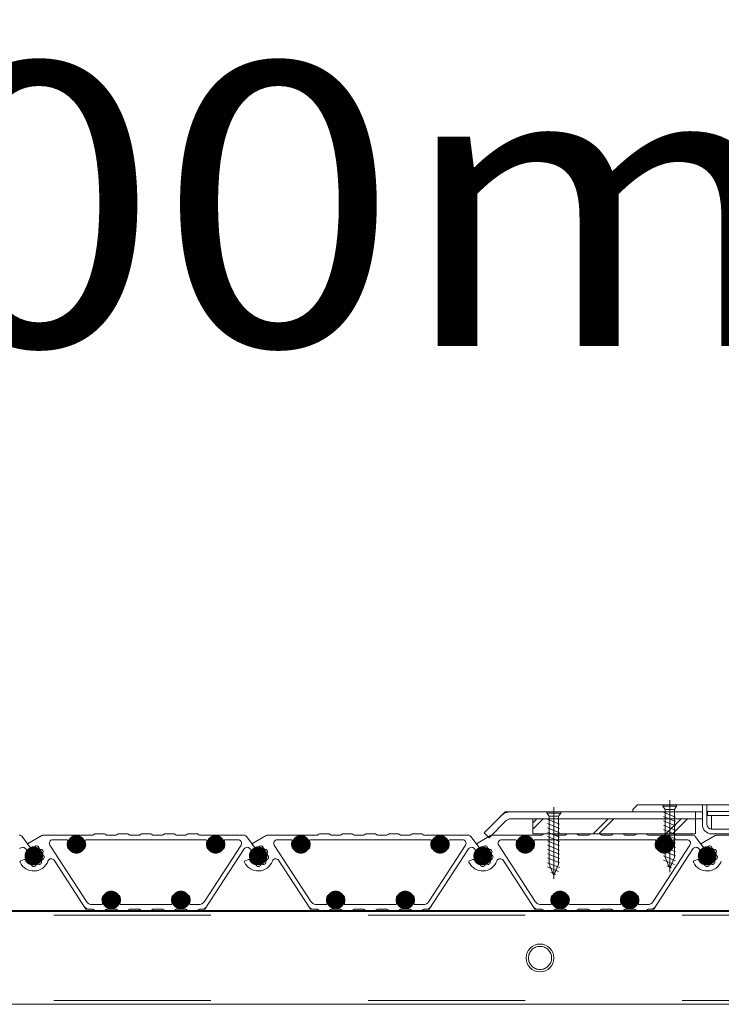
# Model space of a CAD drawing. Units: millimetres. Extents: x -7349 to 7504, y -5467 to 5412.
# Drawn here: x 4172 to 4475, y -704 to -280 of the extents above; entities that cross this region are included whole.
import ezdxf

# ---------------------------------------------------------------- set-up
doc = ezdxf.new("R2010")
doc.units = ezdxf.units.MM
doc.header["$LTSCALE"] = 40
doc.linetypes.add('JWW_CENTER1', pattern=[6.773333, 4.233333, -0.846667, 0.846667, -0.846667])
doc.linetypes.add('JWW_DASHED2', pattern=[3.386667, 1.693333, -1.693333])
for name, color, linetype in [('7-0', 7, 'Continuous'), ('7-5', 7, 'Continuous'), ('7-6', 7, 'Continuous')]:
    doc.layers.add(name, color=color, linetype=linetype)
doc.styles.add('ＭＳ ゴシック', font='msgothic.ttc', dxfattribs={"height": 1})

msp = doc.modelspace()

# ---------------------------------------------------------------- linework, layer by layer
at = {"layer": '7-0', "color": 4, "linetype": 'Continuous', "lineweight": 9}
for p, q in [((4173.41, -631.97), (4176.96, -636.68)), ((4181.92, -631.57), (4175.78, -635.11)), ((4204, -631.37), (4182.67, -631.37)), ((4204.87, -630.87), (4209, -630.87)), ((4209.87, -631.37), (4214, -631.37)), ((4214.87, -630.87), (4219, -630.87)), ((4219.87, -631.37), (4224, -631.37)), ((4224.87, -630.87), (4229, -630.87)), ((4229.87, -631.37), (4234, -631.37)), ((4234.87, -630.87), (4239, -630.87)), ((4239.87, -631.37), (4244, -631.37)), ((4244.87, -630.87), (4249, -630.87)), ((4249.87, -631.37), (4268.96, -631.37)), ((4270.16, -631.97), (4273.71, -636.68)), ((4278.67, -631.57), (4272.53, -635.11)), ((4300.75, -631.37), (4279.42, -631.37)), ((4301.62, -630.87), (4305.75, -630.87)), ((4306.62, -631.37), (4310.75, -631.37)), ((4311.62, -630.87), (4315.75, -630.87)), ((4316.62, -631.37), (4320.75, -631.37)), ((4321.62, -630.87), (4325.75, -630.87)), ((4326.62, -631.37), (4330.75, -631.37)), ((4331.62, -630.87), (4335.75, -630.87)), ((4336.62, -631.37), (4340.75, -631.37)), ((4341.62, -630.87), (4345.75, -630.87)), ((4346.62, -631.37), (4365.71, -631.37)), ((4366.91, -631.97), (4370.46, -636.68)), ((4375.42, -631.57), (4369.28, -635.11)), ((4397.5, -631.37), (4376.17, -631.37)), ((4398.37, -630.87), (4402.5, -630.87)), ((4403.37, -631.37), (4407.5, -631.37)), ((4408.37, -630.87), (4412.5, -630.87)), ((4413.37, -631.37), (4417.5, -631.37)), ((4418.37, -630.87), (4422.5, -630.87)), ((4423.37, -631.37), (4427.5, -631.37)), ((4428.37, -630.87), (4432.5, -630.87)), ((4433.37, -631.37), (4437.5, -631.37)), ((4438.37, -630.87), (4442.5, -630.87)), ((4443.37, -631.37), (4462.46, -631.37)), ((4463.66, -631.97), (4467.21, -636.68)), ((4472.17, -631.57), (4466.03, -635.11)), ((4494.25, -631.37), (4472.92, -631.37)), ((4176.96, -636.68), (4175.78, -635.11)), ((4185.4, -635.69), (4201.19, -660.01)), ((4186.66, -633.37), (4192.62, -633.37)), ((4201.11, -633.37), (4252.62, -633.37)), ((4267.84, -635.69), (4252.04, -660.01)), ((4266.58, -633.37), (4261.11, -633.37)), ((4273.71, -636.68), (4272.53, -635.11)), ((4282.15, -635.69), (4297.94, -660.01)), ((4283.41, -633.37), (4289.37, -633.37)), ((4297.86, -633.37), (4349.37, -633.37)), ((4364.59, -635.69), (4348.79, -660.01)), ((4363.33, -633.37), (4357.86, -633.37)), ((4370.46, -636.68), (4369.28, -635.11)), ((4378.9, -635.69), (4394.69, -660.01)), ((4380.16, -633.37), (4386.12, -633.37)), ((4394.61, -633.37), (4446.12, -633.37)), ((4461.34, -635.69), (4445.54, -660.01)), ((4460.08, -633.37), (4454.61, -633.37)), ((4467.21, -636.68), (4466.03, -635.11)), ((4174.87, -637.23), (4175.3, -637.8)), ((4193.4, -637.37), (4195.47, -637.37)), ((4198.26, -637.37), (4200.33, -637.37)), ((4269.16, -637.31), (4252.24, -663.37)), ((4253.4, -637.37), (4255.47, -637.37)), ((4258.26, -637.37), (4260.33, -637.37)), ((4271.62, -637.23), (4272.05, -637.8)), ((4290.15, -637.37), (4292.22, -637.37)), ((4295.01, -637.37), (4297.08, -637.37)), ((4365.91, -637.31), (4348.99, -663.37)), ((4350.15, -637.37), (4352.22, -637.37)), ((4355.01, -637.37), (4357.08, -637.37)), ((4368.37, -637.23), (4368.8, -637.8)), ((4386.9, -637.37), (4388.97, -637.37)), ((4391.76, -637.37), (4393.83, -637.37)), ((4462.66, -637.31), (4445.74, -663.37)), ((4446.9, -637.37), (4448.97, -637.37)), ((4451.76, -637.37), (4453.83, -637.37)), ((4465.12, -637.23), (4465.55, -637.8)), ((4174.29, -641.9), (4172.87, -642.42)), ((4200.99, -663.37), (4187.28, -642.26)), ((4271.04, -641.9), (4269.62, -642.42)), ((4297.74, -663.37), (4284.03, -642.26)), ((4367.79, -641.9), (4366.37, -642.42)), ((4394.49, -663.37), (4380.78, -642.26)), ((4464.54, -641.9), (4463.12, -642.42)), ((4210.47, -657.37), (4208.4, -657.37)), ((4215.33, -657.37), (4213.26, -657.37)), ((4240.47, -657.37), (4238.4, -657.37)), ((4245.33, -657.37), (4243.26, -657.37)), ((4307.22, -657.37), (4305.15, -657.37)), ((4312.08, -657.37), (4310.01, -657.37)), ((4337.22, -657.37), (4335.15, -657.37)), ((4342.08, -657.37), (4340.01, -657.37)), ((4403.97, -657.37), (4401.9, -657.37)), ((4408.83, -657.37), (4406.76, -657.37)), ((4433.97, -657.37), (4431.9, -657.37)), ((4438.83, -657.37), (4436.76, -657.37)), ((4207.62, -661.37), (4203.71, -661.37)), ((4237.62, -661.37), (4216.11, -661.37)), ((4249.53, -661.37), (4246.11, -661.37)), ((4304.37, -661.37), (4300.46, -661.37)), ((4334.37, -661.37), (4312.86, -661.37)), ((4346.28, -661.37), (4342.86, -661.37)), ((4401.12, -661.37), (4397.21, -661.37)), ((4431.12, -661.37), (4409.61, -661.37)), ((4443.03, -661.37), (4439.61, -661.37)), ((4204, -663.37), (4200.99, -663.37)), ((4204.87, -663.87), (4209, -663.87)), ((4209.87, -663.37), (4214, -663.37)), ((4214.87, -663.87), (4219, -663.87)), ((4219.87, -663.37), (4224, -663.37)), ((4224.87, -663.87), (4229, -663.87)), ((4229.87, -663.37), (4234, -663.37)), ((4234.87, -663.87), (4239, -663.87)), ((4239.87, -663.37), (4244, -663.37)), ((4244.87, -663.87), (4249, -663.87)), ((4249.87, -663.37), (4252.24, -663.37)), ((4300.75, -663.37), (4297.74, -663.37)), ((4301.62, -663.87), (4305.75, -663.87)), ((4306.62, -663.37), (4310.75, -663.37)), ((4311.62, -663.87), (4315.75, -663.87)), ((4316.62, -663.37), (4320.75, -663.37)), ((4321.62, -663.87), (4325.75, -663.87)), ((4326.62, -663.37), (4330.75, -663.37)), ((4331.62, -663.87), (4335.75, -663.87)), ((4336.62, -663.37), (4340.75, -663.37)), ((4341.62, -663.87), (4345.75, -663.87)), ((4346.62, -663.37), (4348.99, -663.37)), ((4397.5, -663.37), (4394.49, -663.37)), ((4398.37, -663.87), (4402.5, -663.87)), ((4403.37, -663.37), (4407.5, -663.37)), ((4408.37, -663.87), (4412.5, -663.87)), ((4413.37, -663.37), (4417.5, -663.37)), ((4418.37, -663.87), (4422.5, -663.87)), ((4423.37, -663.37), (4427.5, -663.37)), ((4428.37, -663.87), (4432.5, -663.87)), ((4433.37, -663.37), (4437.5, -663.37)), ((4438.37, -663.87), (4442.5, -663.87)), ((4443.37, -663.37), (4445.74, -663.37))]:
    msp.add_line(p, q, dxfattribs=at)
at = {"layer": '7-0', "color": 7, "linetype": 'Continuous', "lineweight": 9, "const_width": 4}
for points in [[(4198.87, -635.37, 0.414214), (4196.87, -633.37, 0.414214), (4194.87, -635.37, 0.414214), (4196.87, -637.37, 0.414214)], [(4258.87, -635.37, 0.414214), (4256.87, -633.37, 0.414214), (4254.87, -635.37, 0.414214), (4256.87, -637.37, 0.414214)], [(4295.62, -635.37, 0.414214), (4293.62, -633.37, 0.414214), (4291.62, -635.37, 0.414214), (4293.62, -637.37, 0.414214)], [(4355.62, -635.37, 0.414214), (4353.62, -633.37, 0.414214), (4351.62, -635.37, 0.414214), (4353.62, -637.37, 0.414214)], [(4392.37, -635.37, 0.414214), (4390.37, -633.37, 0.414214), (4388.37, -635.37, 0.414214), (4390.37, -637.37, 0.414214)], [(4452.37, -635.37, 0.414214), (4450.37, -633.37, 0.414214), (4448.37, -635.37, 0.414214), (4450.37, -637.37, 0.414214)], [(4180.49, -640.37, 0.414214), (4178.49, -638.37, 0.414214), (4176.49, -640.37, 0.414214), (4178.49, -642.37, 0.414214)], [(4277.24, -640.37, 0.414214), (4275.24, -638.37, 0.414214), (4273.24, -640.37, 0.414214), (4275.24, -642.37, 0.414214)], [(4373.99, -640.37, 0.414214), (4371.99, -638.37, 0.414214), (4369.99, -640.37, 0.414214), (4371.99, -642.37, 0.414214)], [(4470.74, -640.37, 0.414214), (4468.74, -638.37, 0.414214), (4466.74, -640.37, 0.414214), (4468.74, -642.37, 0.414214)], [(4213.87, -659.37, 0.414214), (4211.87, -657.37, 0.414214), (4209.87, -659.37, 0.414214), (4211.87, -661.37, 0.414214)], [(4243.87, -659.37, 0.414214), (4241.87, -657.37, 0.414214), (4239.87, -659.37, 0.414214), (4241.87, -661.37, 0.414214)], [(4310.62, -659.37, 0.414214), (4308.62, -657.37, 0.414214), (4306.62, -659.37, 0.414214), (4308.62, -661.37, 0.414214)], [(4340.62, -659.37, 0.414214), (4338.62, -657.37, 0.414214), (4336.62, -659.37, 0.414214), (4338.62, -661.37, 0.414214)], [(4407.37, -659.37, 0.414214), (4405.37, -657.37, 0.414214), (4403.37, -659.37, 0.414214), (4405.37, -661.37, 0.414214)], [(4437.37, -659.37, 0.414214), (4435.37, -657.37, 0.414214), (4433.37, -659.37, 0.414214), (4435.37, -661.37, 0.414214)]]:
    msp.add_lwpolyline(points, format="xyb", close=True, dxfattribs=at)
at = {"layer": '7-0', "color": 4, "linetype": 'Continuous', "lineweight": 9, "const_width": 4}
for points in [[(4180.49, -640.37, 0.414214), (4178.49, -638.37, 0.414214), (4176.49, -640.37, 0.414214), (4178.49, -642.37, 0.414214)], [(4180.49, -640.37, 0.414214), (4178.49, -638.37, 0.414214), (4176.49, -640.37, 0.414214), (4178.49, -642.37, 0.414214)], [(4277.24, -640.37, 0.414214), (4275.24, -638.37, 0.414214), (4273.24, -640.37, 0.414214), (4275.24, -642.37, 0.414214)], [(4277.24, -640.37, 0.414214), (4275.24, -638.37, 0.414214), (4273.24, -640.37, 0.414214), (4275.24, -642.37, 0.414214)], [(4373.99, -640.37, 0.414214), (4371.99, -638.37, 0.414214), (4369.99, -640.37, 0.414214), (4371.99, -642.37, 0.414214)], [(4373.99, -640.37, 0.414214), (4371.99, -638.37, 0.414214), (4369.99, -640.37, 0.414214), (4371.99, -642.37, 0.414214)], [(4470.74, -640.37, 0.414214), (4468.74, -638.37, 0.414214), (4466.74, -640.37, 0.414214), (4468.74, -642.37, 0.414214)], [(4470.74, -640.37, 0.414214), (4468.74, -638.37, 0.414214), (4466.74, -640.37, 0.414214), (4468.74, -642.37, 0.414214)]]:
    msp.add_lwpolyline(points, format="xyb", close=True, dxfattribs=at)
at = {"layer": '7-0', "color": 4, "linetype": 'Continuous', "lineweight": 9}
for centre, radius, start, end in [((4172.21, -632.87), 1.5, 37, 90), ((4182.67, -632.87), 1.5, 90, 120.0039), ((4204, -630.87), 0.5, 270, 330), ((4204.87, -631.37), 0.5, 90, 150), ((4209, -631.37), 0.5, 30, 90), ((4209.87, -630.87), 0.5, 210, 270), ((4214, -630.87), 0.5, 270, 330), ((4214.87, -631.37), 0.5, 90, 150), ((4219, -631.37), 0.5, 30, 90), ((4219.87, -630.87), 0.5, 210, 270), ((4224, -630.87), 0.5, 270, 330), ((4224.87, -631.37), 0.5, 90, 150), ((4229, -631.37), 0.5, 30, 90), ((4229.87, -630.87), 0.5, 210, 270), ((4234, -630.87), 0.5, 270, 330), ((4234.87, -631.37), 0.5, 90, 150), ((4239, -631.37), 0.5, 30, 90), ((4239.87, -630.87), 0.5, 210, 270), ((4244, -630.87), 0.5, 270, 330), ((4244.87, -631.37), 0.5, 90, 150), ((4249, -631.37), 0.5, 30, 90), ((4249.87, -630.87), 0.5, 210, 270), ((4268.96, -632.87), 1.5, 37, 90), ((4279.42, -632.87), 1.5, 90, 120.0039), ((4300.75, -630.87), 0.5, 270, 330), ((4301.62, -631.37), 0.5, 90, 150), ((4305.75, -631.37), 0.5, 30, 90), ((4306.62, -630.87), 0.5, 210, 270), ((4310.75, -630.87), 0.5, 270, 330), ((4311.62, -631.37), 0.5, 90, 150), ((4315.75, -631.37), 0.5, 30, 90), ((4316.62, -630.87), 0.5, 210, 270), ((4320.75, -630.87), 0.5, 270, 330), ((4321.62, -631.37), 0.5, 90, 150), ((4325.75, -631.37), 0.5, 30, 90), ((4326.62, -630.87), 0.5, 210, 270), ((4330.75, -630.87), 0.5, 270, 330), ((4331.62, -631.37), 0.5, 90, 150), ((4335.75, -631.37), 0.5, 30, 90), ((4336.62, -630.87), 0.5, 210, 270), ((4340.75, -630.87), 0.5, 270, 330), ((4341.62, -631.37), 0.5, 90, 150), ((4345.75, -631.37), 0.5, 30, 90), ((4346.62, -630.87), 0.5, 210, 270), ((4365.71, -632.87), 1.5, 37, 90), ((4376.17, -632.87), 1.5, 90, 120.0039), ((4397.5, -630.87), 0.5, 270, 330), ((4398.37, -631.37), 0.5, 90, 150), ((4402.5, -631.37), 0.5, 30, 90), ((4403.37, -630.87), 0.5, 210, 270), ((4407.5, -630.87), 0.5, 270, 330), ((4408.37, -631.37), 0.5, 90, 150), ((4412.5, -631.37), 0.5, 30, 90), ((4413.37, -630.87), 0.5, 210, 270), ((4417.5, -630.87), 0.5, 270, 330), ((4418.37, -631.37), 0.5, 90, 150), ((4422.5, -631.37), 0.5, 30, 90), ((4423.37, -630.87), 0.5, 210, 270), ((4427.5, -630.87), 0.5, 270, 330), ((4428.37, -631.37), 0.5, 90, 150), ((4432.5, -631.37), 0.5, 30, 90), ((4433.37, -630.87), 0.5, 210, 270), ((4437.5, -630.87), 0.5, 270, 330), ((4438.37, -631.37), 0.5, 90, 150), ((4442.5, -631.37), 0.5, 30, 90), ((4443.37, -630.87), 0.5, 210, 270), ((4462.46, -632.87), 1.5, 37, 90), ((4472.92, -632.87), 1.5, 90, 120.0039), ((4173.67, -638.13), 1.5, 37, 147), ((4178.49, -640.37), 3.75, 147.6673, 106.3327), ((4177.3, -636.29), 0.5, 217, 286.3327), ((4178.49, -640.37), 4, 86.3794, 112.5225), ((4178.78, -635.88), 0.5, 266.3794, 320.694), ((4179.55, -636.51), 0.5, 74.6635, 140.694), ((4178.49, -640.37), 4.5, 67.1808, 74.6635), ((4180.04, -636.68), 0.5, 1.1502, 67.1808), ((4181.04, -636.66), 0.5, 181.1502, 235.4649), ((4178.49, -640.37), 4, 46.3794, 55.4649), ((4186.66, -634.87), 1.5, 90, 213), ((4192.62, -633.87), 0.5, 340.5294, 90), ((4196.87, -635.37), 4, 160.5294, 209.9993), ((4195.57, -634.62), 0.5, 75.0694, 224.9306), ((4196.87, -635.37), 1.7, 166.4993, 228.7499), ((4195.47, -636.96), 0.412, 270, 48.7499), ((4196.87, -635.37), 1.7, 46.4993, 133.5007), ((4198.26, -636.96), 0.412, 131.2501, 270), ((4196.87, -635.37), 1.7, 311.2501, 13.5007), ((4198.17, -634.62), 0.5, 315.0694, 104.9306), ((4196.87, -635.37), 4, 330.0007, 19.4706), ((4201.11, -633.87), 0.5, 90, 199.4706), ((4252.62, -633.87), 0.5, 340.5294, 90), ((4256.87, -635.37), 4, 160.5294, 209.9993), ((4255.57, -634.62), 0.5, 75.0694, 224.9306), ((4256.87, -635.37), 1.7, 166.4993, 228.7499), ((4255.47, -636.96), 0.412, 270, 48.7499), ((4256.87, -635.37), 1.7, 46.4993, 133.5007), ((4258.26, -636.96), 0.412, 131.2501, 270), ((4256.87, -635.37), 1.7, 311.2501, 13.5007), ((4258.17, -634.62), 0.5, 315.0694, 104.9306), ((4256.87, -635.37), 4, 330.0007, 19.4706), ((4261.11, -633.87), 0.5, 90, 199.4706), ((4266.58, -634.87), 1.5, 327, 90), ((4270.42, -638.13), 1.5, 37, 147), ((4275.24, -640.37), 3.75, 147.6673, 106.3327), ((4274.05, -636.29), 0.5, 217, 286.3327), ((4275.24, -640.37), 4, 86.3794, 112.5225), ((4275.53, -635.88), 0.5, 266.3794, 320.694), ((4276.3, -636.51), 0.5, 74.6635, 140.694), ((4275.24, -640.37), 4.5, 67.1808, 74.6635), ((4276.79, -636.68), 0.5, 1.1502, 67.1808), ((4277.79, -636.66), 0.5, 181.1502, 235.4649), ((4275.24, -640.37), 4, 46.3794, 55.4649), ((4283.41, -634.87), 1.5, 90, 213), ((4289.37, -633.87), 0.5, 340.5294, 90), ((4293.62, -635.37), 4, 160.5294, 209.9993), ((4292.32, -634.62), 0.5, 75.0694, 224.9306), ((4293.62, -635.37), 1.7, 166.4993, 228.7499), ((4292.22, -636.96), 0.412, 270, 48.7499), ((4293.62, -635.37), 1.7, 46.4993, 133.5007), ((4295.01, -636.96), 0.412, 131.2501, 270), ((4293.62, -635.37), 1.7, 311.2501, 13.5007), ((4294.92, -634.62), 0.5, 315.0694, 104.9306), ((4293.62, -635.37), 4, 330.0007, 19.4706), ((4297.86, -633.87), 0.5, 90, 199.4706), ((4349.37, -633.87), 0.5, 340.5294, 90), ((4353.62, -635.37), 4, 160.5294, 209.9993), ((4352.32, -634.62), 0.5, 75.0694, 224.9306), ((4353.62, -635.37), 1.7, 166.4993, 228.7499), ((4352.22, -636.96), 0.412, 270, 48.7499), ((4353.62, -635.37), 1.7, 46.4993, 133.5007), ((4355.01, -636.96), 0.412, 131.2501, 270), ((4353.62, -635.37), 1.7, 311.2501, 13.5007), ((4354.92, -634.62), 0.5, 315.0694, 104.9306), ((4353.62, -635.37), 4, 330.0007, 19.4706), ((4357.86, -633.87), 0.5, 90, 199.4706), ((4363.33, -634.87), 1.5, 327, 90), ((4367.17, -638.13), 1.5, 37, 147), ((4371.99, -640.37), 3.75, 147.6673, 106.3327), ((4370.8, -636.29), 0.5, 217, 286.3327), ((4371.99, -640.37), 4, 86.3794, 112.5225), ((4372.28, -635.88), 0.5, 266.3794, 320.694), ((4373.05, -636.51), 0.5, 74.6635, 140.694), ((4371.99, -640.37), 4.5, 67.1808, 74.6635), ((4373.54, -636.68), 0.5, 1.1502, 67.1808), ((4374.54, -636.66), 0.5, 181.1502, 235.4649), ((4371.99, -640.37), 4, 46.3794, 55.4649), ((4380.16, -634.87), 1.5, 90, 213), ((4386.12, -633.87), 0.5, 340.5294, 90), ((4390.37, -635.37), 4, 160.5294, 209.9993), ((4389.07, -634.62), 0.5, 75.0694, 224.9306), ((4390.37, -635.37), 1.7, 166.4993, 228.7499), ((4388.97, -636.96), 0.412, 270, 48.7499), ((4390.37, -635.37), 1.7, 46.4993, 133.5007), ((4391.76, -636.96), 0.412, 131.2501, 270), ((4390.37, -635.37), 1.7, 311.2501, 13.5007), ((4391.67, -634.62), 0.5, 315.0694, 104.9306), ((4390.37, -635.37), 4, 330.0007, 19.4706), ((4394.61, -633.87), 0.5, 90, 199.4706), ((4446.12, -633.87), 0.5, 340.5294, 90), ((4450.37, -635.37), 4, 160.5294, 209.9993), ((4449.07, -634.62), 0.5, 75.0694, 224.9306), ((4450.37, -635.37), 1.7, 166.4993, 228.7499), ((4448.97, -636.96), 0.412, 270, 48.7499), ((4450.37, -635.37), 1.7, 46.4993, 133.5007), ((4451.76, -636.96), 0.412, 131.2501, 270), ((4450.37, -635.37), 1.7, 311.2501, 13.5007), ((4451.67, -634.62), 0.5, 315.0694, 104.9306), ((4450.37, -635.37), 4, 330.0007, 19.4706), ((4454.61, -633.87), 0.5, 90, 199.4706), ((4460.08, -634.87), 1.5, 327, 90), ((4463.92, -638.13), 1.5, 37, 147), ((4468.74, -640.37), 3.75, 147.6673, 106.3327), ((4467.55, -636.29), 0.5, 217, 286.3327), ((4468.74, -640.37), 4, 86.3794, 112.5225), ((4469.03, -635.88), 0.5, 266.3794, 320.694), ((4469.8, -636.51), 0.5, 74.6635, 140.694), ((4468.74, -640.37), 4.5, 67.1808, 74.6635), ((4470.29, -636.68), 0.5, 1.1502, 67.1808), ((4471.29, -636.66), 0.5, 181.1502, 235.4649), ((4468.74, -640.37), 4, 46.3794, 55.4649), ((4174.9, -638.1), 0.5, 327.6673, 37), ((4181.6, -637.11), 0.5, 226.3794, 280.694), ((4181.78, -638.1), 0.5, 34.6635, 100.694), ((4178.49, -640.37), 4.5, 27.1808, 34.6635), ((4182.83, -639.17), 0.5, 141.1502, 195.4649), ((4178.49, -640.37), 4, 6.3794, 15.4649), ((4182.05, -638.54), 0.5, 321.1502, 27.1808), ((4182.96, -639.87), 0.5, 186.3794, 240.694), ((4182.48, -640.74), 0.5, 354.6635, 60.694), ((4178.49, -640.37), 4.5, 347.1808, 354.6635), ((4271.65, -638.1), 0.5, 327.6673, 37), ((4278.35, -637.11), 0.5, 226.3794, 280.694), ((4278.53, -638.1), 0.5, 34.6635, 100.694), ((4275.24, -640.37), 4.5, 27.1808, 34.6635), ((4279.58, -639.17), 0.5, 141.1502, 195.4649), ((4275.24, -640.37), 4, 6.3794, 15.4649), ((4278.8, -638.54), 0.5, 321.1502, 27.1808), ((4279.71, -639.87), 0.5, 186.3794, 240.694), ((4279.23, -640.74), 0.5, 354.6635, 60.694), ((4275.24, -640.37), 4.5, 347.1808, 354.6635), ((4368.4, -638.1), 0.5, 327.6673, 37), ((4375.1, -637.11), 0.5, 226.3794, 280.694), ((4375.28, -638.1), 0.5, 34.6635, 100.694), ((4371.99, -640.37), 4.5, 27.1808, 34.6635), ((4376.33, -639.17), 0.5, 141.1502, 195.4649), ((4371.99, -640.37), 4, 6.3794, 15.4649), ((4375.55, -638.54), 0.5, 321.1502, 27.1808), ((4376.46, -639.87), 0.5, 186.3794, 240.694), ((4375.98, -640.74), 0.5, 354.6635, 60.694), ((4371.99, -640.37), 4.5, 347.1808, 354.6635), ((4465.15, -638.1), 0.5, 327.6673, 37), ((4471.85, -637.11), 0.5, 226.3794, 280.694), ((4472.03, -638.1), 0.5, 34.6635, 100.694), ((4468.74, -640.37), 4.5, 27.1808, 34.6635), ((4473.08, -639.17), 0.5, 141.1502, 195.4649), ((4468.74, -640.37), 4, 6.3794, 15.4649), ((4472.3, -638.54), 0.5, 321.1502, 27.1808), ((4473.21, -639.87), 0.5, 186.3794, 240.694), ((4472.73, -640.74), 0.5, 354.6635, 60.694), ((4468.74, -640.37), 4.5, 347.1808, 354.6635), ((4173.04, -642.89), 0.5, 110, 204.7802), ((4178.49, -640.37), 6.5, 204.7802, 340.2593), ((4174.46, -642.37), 0.5, 26.3794, 110), ((4178.49, -640.37), 4, 206.3794, 253.6206), ((4177.22, -644.69), 0.5, 19.306, 73.6206), ((4178.17, -644.36), 0.5, 199.306, 265.3365), ((4178.49, -640.37), 4.5, 265.3365, 274.6635), ((4178.82, -644.36), 0.5, 274.6635, 340.694), ((4179.76, -644.69), 0.5, 106.3794, 160.694), ((4178.49, -640.37), 4, 286.3794, 295.4649), ((4180.43, -644.43), 0.5, 61.1502, 115.4649), ((4180.91, -643.56), 0.5, 241.1502, 307.1808), ((4178.49, -640.37), 4.5, 307.1808, 314.6635), ((4181.3, -643.22), 0.5, 314.6635, 20.694), ((4182.24, -642.86), 0.5, 146.3794, 200.694), ((4178.49, -640.37), 4, 326.3794, 335.4649), ((4182.59, -642.24), 0.5, 101.1502, 155.4649), ((4182.39, -641.26), 0.5, 281.1502, 347.1808), ((4186.02, -643.07), 1.5, 33, 160.2593), ((4269.79, -642.89), 0.5, 110, 204.7802), ((4275.24, -640.37), 6.5, 204.7802, 340.2593), ((4271.21, -642.37), 0.5, 26.3794, 110), ((4275.24, -640.37), 4, 206.3794, 253.6206), ((4273.97, -644.69), 0.5, 19.306, 73.6206), ((4274.92, -644.36), 0.5, 199.306, 265.3365), ((4275.24, -640.37), 4.5, 265.3365, 274.6635), ((4275.57, -644.36), 0.5, 274.6635, 340.694), ((4276.51, -644.69), 0.5, 106.3794, 160.694), ((4275.24, -640.37), 4, 286.3794, 295.4649), ((4277.18, -644.43), 0.5, 61.1502, 115.4649), ((4277.66, -643.56), 0.5, 241.1502, 307.1808), ((4275.24, -640.37), 4.5, 307.1808, 314.6635), ((4278.05, -643.22), 0.5, 314.6635, 20.694), ((4278.99, -642.86), 0.5, 146.3794, 200.694), ((4275.24, -640.37), 4, 326.3794, 335.4649), ((4279.34, -642.24), 0.5, 101.1502, 155.4649), ((4279.14, -641.26), 0.5, 281.1502, 347.1808), ((4282.77, -643.07), 1.5, 33, 160.2593), ((4366.54, -642.89), 0.5, 110, 204.7802), ((4371.99, -640.37), 6.5, 204.7802, 340.2593), ((4367.96, -642.37), 0.5, 26.3794, 110), ((4371.99, -640.37), 4, 206.3794, 253.6206), ((4370.72, -644.69), 0.5, 19.306, 73.6206), ((4371.67, -644.36), 0.5, 199.306, 265.3365), ((4371.99, -640.37), 4.5, 265.3365, 274.6635), ((4372.32, -644.36), 0.5, 274.6635, 340.694), ((4373.26, -644.69), 0.5, 106.3794, 160.694), ((4371.99, -640.37), 4, 286.3794, 295.4649), ((4373.93, -644.43), 0.5, 61.1502, 115.4649), ((4374.41, -643.56), 0.5, 241.1502, 307.1808), ((4371.99, -640.37), 4.5, 307.1808, 314.6635), ((4374.8, -643.22), 0.5, 314.6635, 20.694), ((4375.74, -642.86), 0.5, 146.3794, 200.694), ((4371.99, -640.37), 4, 326.3794, 335.4649), ((4376.09, -642.24), 0.5, 101.1502, 155.4649), ((4375.89, -641.26), 0.5, 281.1502, 347.1808), ((4379.52, -643.07), 1.5, 33, 160.2593), ((4463.29, -642.89), 0.5, 110, 204.7802), ((4468.74, -640.37), 6.5, 204.7802, 340.2593), ((4464.71, -642.37), 0.5, 26.3794, 110), ((4468.74, -640.37), 4, 206.3794, 253.6206), ((4467.47, -644.69), 0.5, 19.306, 73.6206), ((4468.42, -644.36), 0.5, 199.306, 265.3365), ((4468.74, -640.37), 4.5, 265.3365, 274.6635), ((4469.07, -644.36), 0.5, 274.6635, 340.694), ((4470.01, -644.69), 0.5, 106.3794, 160.694), ((4468.74, -640.37), 4, 286.3794, 295.4649), ((4470.68, -644.43), 0.5, 61.1502, 115.4649), ((4471.16, -643.56), 0.5, 241.1502, 307.1808), ((4468.74, -640.37), 4.5, 307.1808, 314.6635), ((4471.55, -643.22), 0.5, 314.6635, 20.694), ((4472.49, -642.86), 0.5, 146.3794, 200.694), ((4468.74, -640.37), 4, 326.3794, 335.4649), ((4472.84, -642.24), 0.5, 101.1502, 155.4649), ((4472.64, -641.26), 0.5, 281.1502, 347.1808), ((4211.87, -659.37), 4, 150.0007, 199.4706), ((4211.87, -659.37), 1.7, 131.2501, 193.5007), ((4210.47, -657.78), 0.412, 311.2501, 90), ((4213.26, -657.78), 0.412, 90, 228.7499), ((4211.87, -659.37), 1.7, 346.4993, 48.7499), ((4211.87, -659.37), 4, 340.5294, 29.9993), ((4241.87, -659.37), 4, 150.0007, 199.4706), ((4241.87, -659.37), 1.7, 131.2501, 193.5007), ((4240.47, -657.78), 0.412, 311.2501, 90), ((4243.26, -657.78), 0.412, 90, 228.7499), ((4241.87, -659.37), 1.7, 346.4993, 48.7499), ((4241.87, -659.37), 4, 340.5294, 29.9993), ((4308.62, -659.37), 4, 150.0007, 199.4706), ((4308.62, -659.37), 1.7, 131.2501, 193.5007), ((4307.22, -657.78), 0.412, 311.2501, 90), ((4310.01, -657.78), 0.412, 90, 228.7499), ((4308.62, -659.37), 1.7, 346.4993, 48.7499), ((4308.62, -659.37), 4, 340.5294, 29.9993), ((4338.62, -659.37), 4, 150.0007, 199.4706), ((4338.62, -659.37), 1.7, 131.2501, 193.5007), ((4337.22, -657.78), 0.412, 311.2501, 90), ((4340.01, -657.78), 0.412, 90, 228.7499), ((4338.62, -659.37), 1.7, 346.4993, 48.7499), ((4338.62, -659.37), 4, 340.5294, 29.9993), ((4405.37, -659.37), 4, 150.0007, 199.4706), ((4405.37, -659.37), 1.7, 131.2501, 193.5007), ((4403.97, -657.78), 0.412, 311.2501, 90), ((4406.76, -657.78), 0.412, 90, 228.7499), ((4405.37, -659.37), 1.7, 346.4993, 48.7499), ((4405.37, -659.37), 4, 340.5294, 29.9993), ((4435.37, -659.37), 4, 150.0007, 199.4706), ((4435.37, -659.37), 1.7, 131.2501, 193.5007), ((4433.97, -657.78), 0.412, 311.2501, 90), ((4436.76, -657.78), 0.412, 90, 228.7499), ((4435.37, -659.37), 1.7, 346.4993, 48.7499), ((4435.37, -659.37), 4, 340.5294, 29.9993), ((4202.62, -660.37), 3, 213, 270), ((4203.71, -658.37), 3, 213, 270), ((4207.62, -660.87), 0.5, 270, 19.4706), ((4210.57, -660.12), 0.5, 135.0694, 284.9306), ((4211.87, -659.37), 1.7, 226.4993, 313.5007), ((4213.17, -660.12), 0.5, 255.0694, 44.9306), ((4216.11, -660.87), 0.5, 160.5294, 270), ((4237.62, -660.87), 0.5, 270, 19.4706), ((4240.57, -660.12), 0.5, 135.0694, 284.9306), ((4241.87, -659.37), 1.7, 226.4993, 313.5007), ((4243.17, -660.12), 0.5, 255.0694, 44.9306), ((4246.11, -660.87), 0.5, 160.5294, 270), ((4249.53, -658.37), 3, 270, 327), ((4250.61, -660.37), 3, 270, 327), ((4299.37, -660.37), 3, 213, 270), ((4300.46, -658.37), 3, 213, 270), ((4304.37, -660.87), 0.5, 270, 19.4706), ((4307.32, -660.12), 0.5, 135.0694, 284.9306), ((4308.62, -659.37), 1.7, 226.4993, 313.5007), ((4309.92, -660.12), 0.5, 255.0694, 44.9306), ((4312.86, -660.87), 0.5, 160.5294, 270), ((4334.37, -660.87), 0.5, 270, 19.4706), ((4337.32, -660.12), 0.5, 135.0694, 284.9306), ((4338.62, -659.37), 1.7, 226.4993, 313.5007), ((4339.92, -660.12), 0.5, 255.0694, 44.9306), ((4342.86, -660.87), 0.5, 160.5294, 270), ((4346.28, -658.37), 3, 270, 327), ((4347.36, -660.37), 3, 270, 327), ((4396.12, -660.37), 3, 213, 270), ((4397.21, -658.37), 3, 213, 270), ((4401.12, -660.87), 0.5, 270, 19.4706), ((4404.07, -660.12), 0.5, 135.0694, 284.9306), ((4405.37, -659.37), 1.7, 226.4993, 313.5007), ((4406.67, -660.12), 0.5, 255.0694, 44.9306), ((4409.61, -660.87), 0.5, 160.5294, 270), ((4431.12, -660.87), 0.5, 270, 19.4706), ((4434.07, -660.12), 0.5, 135.0694, 284.9306), ((4435.37, -659.37), 1.7, 226.4993, 313.5007), ((4436.67, -660.12), 0.5, 255.0694, 44.9306), ((4439.61, -660.87), 0.5, 160.5294, 270), ((4443.03, -658.37), 3, 270, 327), ((4444.11, -660.37), 3, 270, 327), ((4204, -663.87), 0.5, 30, 90), ((4204.87, -663.37), 0.5, 210, 270), ((4209, -663.37), 0.5, 270, 330), ((4209.87, -663.87), 0.5, 90, 150), ((4214, -663.87), 0.5, 30, 90), ((4214.87, -663.37), 0.5, 210, 270), ((4219, -663.37), 0.5, 270, 330), ((4219.87, -663.87), 0.5, 90, 150), ((4224, -663.87), 0.5, 30, 90), ((4224.87, -663.37), 0.5, 210, 270), ((4229, -663.37), 0.5, 270, 330), ((4229.87, -663.87), 0.5, 90, 150), ((4234, -663.87), 0.5, 30, 90), ((4234.87, -663.37), 0.5, 210, 270), ((4239, -663.37), 0.5, 270, 330), ((4239.87, -663.87), 0.5, 90, 150), ((4244, -663.87), 0.5, 30, 90), ((4244.87, -663.37), 0.5, 210, 270), ((4249, -663.37), 0.5, 270, 330), ((4249.87, -663.87), 0.5, 90, 150), ((4300.75, -663.87), 0.5, 30, 90), ((4301.62, -663.37), 0.5, 210, 270), ((4305.75, -663.37), 0.5, 270, 330), ((4306.62, -663.87), 0.5, 90, 150), ((4310.75, -663.87), 0.5, 30, 90), ((4311.62, -663.37), 0.5, 210, 270), ((4315.75, -663.37), 0.5, 270, 330), ((4316.62, -663.87), 0.5, 90, 150), ((4320.75, -663.87), 0.5, 30, 90), ((4321.62, -663.37), 0.5, 210, 270), ((4325.75, -663.37), 0.5, 270, 330), ((4326.62, -663.87), 0.5, 90, 150), ((4330.75, -663.87), 0.5, 30, 90), ((4331.62, -663.37), 0.5, 210, 270), ((4335.75, -663.37), 0.5, 270, 330), ((4336.62, -663.87), 0.5, 90, 150), ((4340.75, -663.87), 0.5, 30, 90), ((4341.62, -663.37), 0.5, 210, 270), ((4345.75, -663.37), 0.5, 270, 330), ((4346.62, -663.87), 0.5, 90, 150), ((4397.5, -663.87), 0.5, 30, 90), ((4398.37, -663.37), 0.5, 210, 270), ((4402.5, -663.37), 0.5, 270, 330), ((4403.37, -663.87), 0.5, 90, 150), ((4407.5, -663.87), 0.5, 30, 90), ((4408.37, -663.37), 0.5, 210, 270), ((4412.5, -663.37), 0.5, 270, 330), ((4413.37, -663.87), 0.5, 90, 150), ((4417.5, -663.87), 0.5, 30, 90), ((4418.37, -663.37), 0.5, 210, 270), ((4422.5, -663.37), 0.5, 270, 330), ((4423.37, -663.87), 0.5, 90, 150), ((4427.5, -663.87), 0.5, 30, 90), ((4428.37, -663.37), 0.5, 210, 270), ((4432.5, -663.37), 0.5, 270, 330), ((4433.37, -663.87), 0.5, 90, 150), ((4437.5, -663.87), 0.5, 30, 90), ((4438.37, -663.37), 0.5, 210, 270), ((4442.5, -663.37), 0.5, 270, 330), ((4443.37, -663.87), 0.5, 90, 150)]:
    msp.add_arc(centre, radius, start, end, dxfattribs=at)
at = {"layer": '7-6', "color": 2, "linetype": 'JWW_CENTER1', "lineweight": 9}
for p, q in [((4402.65, -619.29), (4402.65, -650.31)), ((4452.62, -616.29), (4452.62, -647.31))]:
    msp.add_line(p, q, dxfattribs=at)
at = {"layer": '7-6', "color": 6, "linetype": 'Continuous', "lineweight": 9}
for p, q in [((4436.72, -620.37), (4438.72, -618.37)), ((4466.69, -618.37), (4438.72, -618.37)), ((4436.72, -620.37), (4436.72, -621.37)), ((4393.62, -624.37), (4393.62, -630.87)), ((4393.62, -624.37), (4463.62, -624.37)), ((4393.62, -628.86), (4398.11, -624.37)), ((4393.62, -626.03), (4395.28, -624.37)), ((4419.61, -630.87), (4426.11, -624.37)), ((4422.1, -630.87), (4428.6, -624.37)), ((4451, -630.87), (4457.5, -624.37)), ((4453.83, -630.87), (4460.33, -624.37)), ((4463.79, -624.37), (4463.79, -630.87)), ((4393.62, -630.87), (4463.79, -630.87)), ((4761.72, -664.37), (3806.03, -664.37)), ((3805.92, -704.37), (4796.72, -704.37))]:
    msp.add_line(p, q, dxfattribs=at)
at = {"layer": '7-6', "color": 2, "linetype": 'Continuous', "lineweight": 9}
for p, q in [((4449.62, -618.67), (4449.62, -618.89)), ((4449.62, -618.89), (4450.62, -620.28)), ((4455.62, -618.89), (4449.62, -618.89)), ((4455.62, -618.89), (4454.62, -620.28)), ((4455.62, -618.67), (4455.62, -618.89)), ((4466.69, -626.87), (4466.69, -618.37)), ((4468.69, -626.87), (4468.69, -618.37)), ((4399.65, -621.67), (4399.65, -621.89)), ((4399.65, -621.89), (4400.65, -623.28)), ((4405.65, -621.89), (4399.65, -621.89)), ((4400.65, -623.27), (4400.65, -643.91)), ((4404.65, -623.28), (4400.65, -623.28)), ((4405.65, -621.89), (4404.65, -623.28)), ((4404.65, -623.27), (4404.65, -643.91)), ((4405.65, -621.67), (4405.65, -621.89)), ((4449.91, -621.55), (4455.12, -623.68)), ((4449.91, -623.41), (4455.12, -625.54)), ((4450.62, -620.27), (4450.62, -640.91)), ((4454.62, -620.28), (4450.62, -620.28)), ((4454.62, -620.27), (4454.62, -640.91)), ((4399.94, -624.55), (4405.15, -626.68)), ((4399.94, -626.41), (4405.15, -628.54)), ((4399.94, -628.26), (4405.15, -630.39)), ((4449.91, -625.26), (4455.12, -627.39)), ((4449.91, -627.12), (4455.12, -629.25)), ((4399.94, -630.12), (4405.15, -632.25)), ((4399.94, -631.97), (4405.15, -634.11)), ((4449.91, -628.97), (4455.12, -631.11)), ((4449.91, -630.83), (4455.12, -632.96)), ((4449.91, -632.68), (4455.12, -634.82)), ((4600.72, -628.87), (4470.69, -628.87)), ((4470.69, -630.87), (4600.72, -630.87)), ((4399.94, -633.83), (4405.15, -635.96)), ((4399.94, -635.68), (4405.15, -637.82)), ((4449.91, -634.54), (4455.12, -636.67)), ((4449.91, -636.39), (4455.12, -638.53)), ((4399.94, -637.54), (4405.15, -639.67)), ((4399.94, -639.39), (4405.15, -641.53)), ((4399.94, -641.25), (4405.15, -643.38)), ((4449.91, -638.25), (4455.12, -640.38)), ((4449.91, -640.28), (4455.12, -642.41)), ((4452.62, -645.74), (4450.62, -640.91)), ((4452.62, -645.74), (4454.62, -640.91)), ((4399.94, -643.28), (4405.15, -645.41)), ((4399.94, -645.13), (4404.65, -647.06)), ((4402.65, -648.74), (4400.65, -643.91)), ((4402.65, -648.74), (4404.65, -643.91)), ((4449.91, -642.13), (4454.62, -644.06)), ((4451.36, -644.58), (4453.44, -645.44)), ((4401.39, -647.58), (4403.48, -648.44))]:
    msp.add_line(p, q, dxfattribs=at)
at = {"layer": '7-6', "color": 7, "linetype": 'Continuous', "lineweight": 9}
for p, q in [((5126.76, -618.37), (4466.69, -618.37)), ((4761.72, -663.87), (3990.62, -663.87))]:
    msp.add_line(p, q, dxfattribs=at)
at = {"layer": '7-6', "color": 3, "linetype": 'Continuous', "lineweight": 9}
for p, q in [((4381.62, -621.37), (4372.62, -630.37)), ((4381.62, -621.37), (4466.69, -621.37)), ((4470.69, -628.87), (4470.69, -622.87)), ((4381.98, -625.25), (4374.74, -632.49)), ((4384.1, -624.37), (4466.69, -624.37)), ((4372.62, -630.37), (4374.74, -632.49))]:
    msp.add_line(p, q, dxfattribs=at)
at = {"layer": '7-6', "color": 3, "linetype": 'JWW_DASHED2', "lineweight": 9}
msp.add_line((4463.79, -624.37), (4463.79, -621.37), dxfattribs=at)
at = {"layer": '7-6', "color": 4, "linetype": 'Continuous', "lineweight": 9}
for p, q in [((4468.94, -621.27), (4468.94, -622.87)), ((4470.69, -621.27), (4468.94, -621.27)), ((4602.47, -622.87), (4468.94, -622.87)), ((4602.47, -621.27), (4469.82, -621.27))]:
    msp.add_line(p, q, dxfattribs=at)
at = {"layer": '7-6', "color": 6, "linetype": 'JWW_DASHED2', "lineweight": 9}
for p, q in [((4796.72, -665.97), (3805.92, -665.97)), ((4796.72, -702.77), (3805.92, -702.77))]:
    msp.add_line(p, q, dxfattribs=at)
at = {"layer": '7-6', "color": 6, "linetype": 'Continuous', "lineweight": 9}
msp.add_circle((4396.72, -684.37), 6, dxfattribs=at)
msp.add_circle((4396.72, -684.37), 6, dxfattribs=at)
at = {"layer": '7-6', "color": 6, "linetype": 'JWW_DASHED2', "lineweight": 9}
msp.add_circle((4396.72, -684.37), 5, dxfattribs=at)
msp.add_circle((4396.72, -684.37), 5, dxfattribs=at)
at = {"layer": '7-6', "color": 3, "linetype": 'Continuous', "lineweight": 9}
for radius in [6, 3]:
    msp.add_arc((4384.1, -627.37), radius, 90, 135, dxfattribs=at)
at = {"layer": '7-6', "color": 2, "linetype": 'Continuous', "lineweight": 9}
for radius in [4, 2]:
    msp.add_arc((4470.69, -626.87), radius, 180, 270, dxfattribs=at)

# ---------------------------------------------------------------- texts
at = {"layer": '7-5', "color": 2, "linetype": 'Continuous', "lineweight": 9, "style": 'ＭＳ ゴシック', "width": 1.118056}
msp.add_text('クリアランスがX方向に900mm広がった時', height=121.92, dxfattribs=at).set_placement((2059.59, -420.35))

doc.saveas('drawing.dxf')
